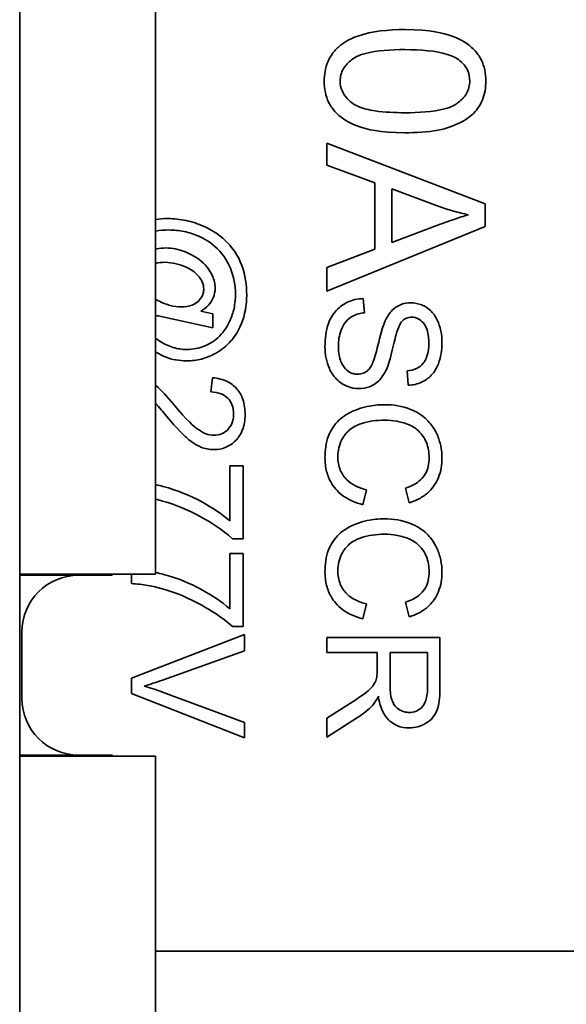
# Model space of a CAD drawing. Units: inches. Extents: x -25.2 to 31.7, y -1.7 to 38.9.
# Drawn here: x 2.4 to 2.7, y 14.9 to 15.4 of the extents above; entities that cross this region are included whole.
import ezdxf

# ---------------------------------------------------------------- set-up
doc = ezdxf.new("R2010")
doc.units = ezdxf.units.IN
doc.header["$MEASUREMENT"] = 0
doc.layers.add('Visible (ANSI)', color=7, linetype='Continuous', lineweight=35)

msp = doc.modelspace()

# ---------------------------------------------------------------- linework, layer by layer
at = {"layer": 'Visible (ANSI)'}
for p, q in [((2.42114, 22.36071), (2.42114, 12.36071)), ((2.48114, 15.13596), (2.48114, 15.45546)), ((2.62694, 15.29968), (2.55694, 15.32657)), ((2.55694, 15.32657), (2.55694, 15.31675)), ((2.55694, 15.31675), (2.57812, 15.30907)), ((2.57812, 15.30907), (2.57812, 15.27972)), ((2.58564, 15.28261), (2.58564, 15.3064)), ((2.58564, 15.3064), (2.60618, 15.29867)), ((2.62694, 15.28965), (2.62694, 15.29968)), ((2.55694, 15.26105), (2.62694, 15.28965)), ((2.60506, 15.28997), (2.58564, 15.28261)), ((2.57812, 15.27972), (2.55694, 15.27162)), ((2.55694, 15.27162), (2.55694, 15.26105)), ((2.57355, 15.25157), (2.57302, 15.25782)), ((2.48366, 15.24985), (2.50656, 15.24494)), ((2.50656, 15.25104), (2.50126, 15.25222)), ((2.50656, 15.24494), (2.50656, 15.25104)), ((2.59238, 15.22581), (2.59288, 15.21948)), ((2.50633, 15.22283), (2.50569, 15.21651)), ((2.51994, 15.18392), (2.51403, 15.18392)), ((2.51403, 15.18392), (2.51403, 15.15946)), ((2.51994, 15.15157), (2.51994, 15.18392)), ((2.57283, 15.16666), (2.57451, 15.17329)), ((2.5917, 15.17402), (2.59326, 15.1675)), ((2.51517, 15.15157), (2.51994, 15.15157)), ((2.51994, 15.14509), (2.51403, 15.14509)), ((2.51403, 15.14509), (2.51403, 15.12062)), ((2.51994, 15.11274), (2.51994, 15.14509)), ((2.42114, 15.13596), (2.48114, 15.13596)), ((2.47059, 15.13596), (2.47059, 15.13179)), ((2.44714, 15.13546), (2.42114, 15.13546)), ((2.46214, 15.13546), (2.44714, 15.13546)), ((2.57283, 15.1162), (2.57451, 15.12283)), ((2.5917, 15.12356), (2.59326, 15.11704)), ((2.42214, 15.11046), (2.42214, 15.08096)), ((2.51517, 15.11274), (2.51994, 15.11274)), ((2.52059, 15.10927), (2.47059, 15.08995)), ((2.52059, 15.1021), (2.52059, 15.10927)), ((2.60694, 15.10793), (2.55694, 15.10793)), ((2.55694, 15.10793), (2.55694, 15.1013)), ((2.60694, 15.08575), (2.60694, 15.10793)), ((2.48427, 15.08911), (2.52059, 15.1021)), ((2.55694, 15.1013), (2.57916, 15.1013)), ((2.57916, 15.1013), (2.57916, 15.09364)), ((2.58487, 15.1013), (2.60141, 15.1013)), ((2.58487, 15.08709), (2.58487, 15.1013)), ((2.60141, 15.1013), (2.60141, 15.08549)), ((2.47059, 15.08995), (2.47059, 15.08312)), ((2.52059, 15.07028), (2.48427, 15.08381)), ((2.47059, 15.08312), (2.52059, 15.06354)), ((2.56734, 15.07882), (2.55694, 15.07219)), ((2.55694, 15.06392), (2.57054, 15.07257)), ((2.55694, 15.07219), (2.55694, 15.06392)), ((2.52059, 15.06354), (2.52059, 15.07028)), ((2.42114, 15.05596), (2.44714, 15.05596)), ((2.42114, 15.05546), (2.48114, 15.05546)), ((2.44714, 15.05596), (2.46214, 15.05596)), ((2.48114, 14.89571), (2.48114, 15.05546)), ((3.98114, 14.96921), (2.48114, 14.96921)), ((2.91614, 14.96921), (2.48114, 14.96921))]:
    msp.add_line(p, q, dxfattribs=at)
for centre, start, end in [((2.44714, 15.11046), 90, 180), ((2.44714, 15.08096), 180, 270)]:
    msp.add_arc(centre, 0.025, start, end, dxfattribs=at)
for points, knots in [([(2.59146, 15.37678), (2.58414, 15.37678), (2.57678, 15.37606), (2.56792, 15.37295), (2.56526, 15.37164), (2.56297, 15.36984)], [-0.07159332, -0.07159332, -0.07159332, -0.07159332, -0.02221271, -0.02221271, 0, 0, 0, 0]), ([(2.62721, 15.35394), (2.62721, 15.35563), (2.62706, 15.35733), (2.62638, 15.36051), (2.6259, 15.36198), (2.62462, 15.36458), (2.62336, 15.3668), (2.61821, 15.37132), (2.61515, 15.37292), (2.60876, 15.37517), (2.60281, 15.37678), (2.59146, 15.37678)], [-0.4781865, -0.4781865, -0.4781865, -0.4781865, -0.3658632, -0.3658632, -0.2625657, -0.2625657, -0.1741632, -0.1741632, -0.0864729, -0.0864729, 0, 0, 0, 0]), ([(2.56297, 15.36984), (2.56172, 15.36884), (2.5606, 15.36772), (2.55869, 15.36521), (2.55792, 15.36387), (2.55621, 15.35974), (2.55577, 15.35685), (2.55577, 15.35394)], [-0.04622222, -0.04622222, -0.04622222, -0.04622222, -0.03406227, -0.03406227, -0.0222002, -0.0222002, 0, 0, 0, 0]), ([(2.56281, 15.35394), (2.56281, 15.35491), (2.56292, 15.35586), (2.56341, 15.35772), (2.56377, 15.35859), (2.56515, 15.361), (2.56643, 15.36232), (2.56898, 15.36429), (2.57063, 15.36536), (2.57898, 15.36756), (2.58542, 15.36792), (2.59146, 15.36792)], [-0.1622923, -0.1622923, -0.1622923, -0.1622923, -0.1404225, -0.1404225, -0.1188964, -0.1188964, -0.07775, -0.07775, -0.0459813, -0.0459813, 0, 0, 0, 0]), ([(2.59146, 15.36792), (2.59848, 15.36792), (2.60511, 15.36737), (2.61183, 15.36526), (2.6136, 15.36452), (2.61509, 15.36349)], [-0.05371811, -0.05371811, -0.05371811, -0.05371811, -0.01382564, -0.01382564, 0, 0, 0, 0]), ([(2.61509, 15.36349), (2.61603, 15.36283), (2.61689, 15.36207), (2.61831, 15.36037), (2.61887, 15.35947), (2.61986, 15.35707), (2.62011, 15.35557), (2.62011, 15.35405)], [-0.02852508, -0.02852508, -0.02852508, -0.02852508, -0.01980397, -0.01980397, -0.01164005, -0.01164005, 0, 0, 0, 0]), ([(2.55577, 15.35394), (2.55577, 15.35226), (2.55591, 15.35058), (2.55659, 15.34741), (2.55708, 15.34595), (2.55835, 15.34337), (2.55962, 15.34112), (2.5648, 15.33657), (2.56786, 15.33499), (2.57433, 15.33272), (2.5803, 15.33116), (2.59146, 15.33116)], [-0.4640693, -0.4640693, -0.4640693, -0.4640693, -0.3550504, -0.3550504, -0.2543564, -0.2543564, -0.1687074, -0.1687074, -0.0850278, -0.0850278, 0, 0, 0, 0]), ([(2.59146, 15.34001), (2.5872, 15.34001), (2.58244, 15.3402), (2.57554, 15.34125), (2.57285, 15.34187), (2.5683, 15.3439), (2.56698, 15.34516), (2.56498, 15.34727), (2.56418, 15.34844), (2.56307, 15.3511), (2.56281, 15.35249), (2.56281, 15.35394)], [-0.06006332, -0.06006332, -0.06006332, -0.06006332, -0.04361949, -0.04361949, -0.03318085, -0.03318085, -0.02192553, -0.02192553, -0.01102071, -0.01102071, 0, 0, 0, 0]), ([(2.62011, 15.35405), (2.62011, 15.35307), (2.62, 15.3521), (2.6195, 15.35022), (2.61914, 15.34934), (2.61775, 15.34693), (2.61648, 15.34561), (2.61394, 15.34365), (2.61228, 15.34257), (2.60394, 15.34038), (2.59749, 15.34001), (2.59146, 15.34001)], [-0.1633083, -0.1633083, -0.1633083, -0.1633083, -0.1410102, -0.1410102, -0.1191103, -0.1191103, -0.0777554, -0.0777554, -0.0459813, -0.0459813, 0, 0, 0, 0]), ([(2.59146, 15.33116), (2.5961, 15.33116), (2.60151, 15.33139), (2.60993, 15.33306), (2.61325, 15.3343), (2.61896, 15.33715), (2.62081, 15.33878), (2.62352, 15.34156), (2.62481, 15.34353), (2.62677, 15.34832), (2.62721, 15.35111), (2.62721, 15.35394)], [-0.07058157, -0.07058157, -0.07058157, -0.07058157, -0.05993767, -0.05993767, -0.0510476, -0.0510476, -0.03943619, -0.03943619, -0.02155138, -0.02155138, 0, 0, 0, 0]), ([(2.60618, 15.29867), (2.60839, 15.29787), (2.61061, 15.29716), (2.61508, 15.29589), (2.61732, 15.29534), (2.61958, 15.29488)], [-0.03539152, -0.03539152, -0.03539152, -0.03539152, -0.01755394, -0.01755394, 0, 0, 0, 0]), ([(2.50245, 15.28979), (2.49996, 15.29091), (2.49738, 15.29177), (2.49203, 15.29291), (2.48933, 15.29319), (2.48659, 15.29319)], [-0.04164085, -0.04164085, -0.04164085, -0.04164085, -0.020842, -0.020842, 0, 0, 0, 0]), ([(2.61958, 15.29488), (2.61745, 15.29428), (2.61521, 15.29356), (2.61045, 15.29195), (2.6077, 15.29095), (2.60506, 15.28997)], [-0.03821039, -0.03821039, -0.03821039, -0.03821039, -0.02142386, -0.02142386, 0, 0, 0, 0]), ([(2.5215, 15.25938), (2.5215, 15.26383), (2.52089, 15.26827), (2.51763, 15.27704), (2.51522, 15.28013), (2.51022, 15.28547), (2.50652, 15.28794), (2.50245, 15.28979)], [-0.0752519, -0.0752519, -0.0752519, -0.0752519, -0.05569611, -0.05569611, -0.03412776, -0.03412776, 0, 0, 0, 0]), ([(2.48709, 15.28815), (2.48937, 15.28815), (2.49164, 15.28793), (2.49608, 15.287), (2.49821, 15.2863), (2.50262, 15.28434), (2.50568, 15.28267), (2.51141, 15.27699), (2.51318, 15.27386), (2.51582, 15.26752), (2.51651, 15.26367), (2.51651, 15.25969)], [-0.1133522, -0.1133522, -0.1133522, -0.1133522, -0.0937158, -0.0937158, -0.0743471, -0.0743471, -0.0522739, -0.0522739, -0.0303241, -0.0303241, 0, 0, 0, 0]), ([(2.48579, 15.28019), (2.48437, 15.28019), (2.48296, 15.28005), (2.48143, 15.27971), (2.48128, 15.27968), (2.48114, 15.27964)], [-0.038476542, -0.038476542, -0.038476542, -0.038476542, -0.031403184, -0.031403184, -0.030664312, -0.030664312, -0.030664312, -0.030664312]), ([(2.50755, 15.26251), (2.50755, 15.26339), (2.50745, 15.26427), (2.50704, 15.26605), (2.50672, 15.26695), (2.50568, 15.26926), (2.50456, 15.27134), (2.49969, 15.276), (2.49645, 15.27765), (2.49137, 15.27962), (2.48863, 15.28019), (2.48579, 15.28019)], [-0.07722388, -0.07722388, -0.07722388, -0.07722388, -0.06797094, -0.06797094, -0.05810004, -0.05810004, -0.04150685, -0.04150685, -0.02159973, -0.02159973, 0, 0, 0, 0]), ([(2.48537, 15.27386), (2.48701, 15.27386), (2.48867, 15.27361), (2.49183, 15.27283), (2.49363, 15.27225), (2.49771, 15.27019), (2.49913, 15.26889), (2.50066, 15.26728), (2.50137, 15.26635), (2.50228, 15.26418), (2.50248, 15.26313), (2.50248, 15.26205)], [-0.04375826, -0.04375826, -0.04375826, -0.04375826, -0.03602607, -0.03602607, -0.02838553, -0.02838553, -0.01794429, -0.01794429, -0.00825659, -0.00825659, 0, 0, 0, 0]), ([(2.50248, 15.26205), (2.50248, 15.26154), (2.50244, 15.26103), (2.50224, 15.26005), (2.50209, 15.25959), (2.50149, 15.25819), (2.50088, 15.25737), (2.49959, 15.25613), (2.49873, 15.25544), (2.4959, 15.25436), (2.49429, 15.25416), (2.49273, 15.25416)], [-0.05257563, -0.05257563, -0.05257563, -0.05257563, -0.04516894, -0.04516894, -0.03800103, -0.03800103, -0.02305217, -0.02305217, -0.01193661, -0.01193661, 0, 0, 0, 0]), ([(2.50126, 15.25222), (2.5025, 15.25297), (2.50365, 15.25386), (2.50574, 15.25619), (2.50632, 15.25735), (2.50726, 15.25958), (2.50755, 15.26102), (2.50755, 15.26251)], [-0.02457691, -0.02457691, -0.02457691, -0.02457691, -0.01846382, -0.01846382, -0.01136079, -0.01136079, 0, 0, 0, 0]), ([(2.51651, 15.25969), (2.51651, 15.25764), (2.51632, 15.2556), (2.51549, 15.25166), (2.51488, 15.24979), (2.51297, 15.24562), (2.51149, 15.24326), (2.50736, 15.23907), (2.50505, 15.23774), (2.50042, 15.23581), (2.49775, 15.2353), (2.49498, 15.2353)], [-0.07882003, -0.07882003, -0.07882003, -0.07882003, -0.0662732, -0.0662732, -0.05416299, -0.05416299, -0.03819513, -0.03819513, -0.02113416, -0.02113416, 0, 0, 0, 0]), ([(2.5077, 15.23358), (2.51028, 15.23504), (2.51259, 15.23685), (2.51573, 15.24041), (2.51757, 15.24279), (2.52078, 15.25057), (2.5215, 15.25493), (2.5215, 15.25938)], [-0.1141778, -0.1141778, -0.1141778, -0.1141778, -0.0641353, -0.0641353, -0.0339148, -0.0339148, 0, 0, 0, 0]), ([(2.57302, 15.25782), (2.57178, 15.25778), (2.57055, 15.25763), (2.56817, 15.25707), (2.56705, 15.25668), (2.56454, 15.25547), (2.56274, 15.25436), (2.55956, 15.25091), (2.55844, 15.24896), (2.55648, 15.24358), (2.5561, 15.23993), (2.5561, 15.23648)], [-0.09040329, -0.09040329, -0.09040329, -0.09040329, -0.07593607, -0.07593607, -0.06197913, -0.06197913, -0.04351428, -0.04351428, -0.02627734, -0.02627734, 0, 0, 0, 0]), ([(2.49273, 15.25416), (2.49101, 15.25416), (2.48932, 15.25438), (2.48604, 15.25522), (2.48435, 15.25584), (2.48223, 15.25696), (2.48165, 15.25732), (2.48114, 15.25767)], [-0.027539751, -0.027539751, -0.027539751, -0.027539751, -0.023772005, -0.023772005, -0.020096173, -0.020096173, -0.018486066, -0.018486066, -0.018486066, -0.018486066]), ([(2.59402, 15.25595), (2.59264, 15.25595), (2.5913, 15.25574), (2.58896, 15.2549), (2.58773, 15.25429), (2.5851, 15.25203), (2.58401, 15.2505), (2.58316, 15.24886)], [-0.04155503, -0.04155503, -0.04155503, -0.04155503, -0.02637028, -0.02637028, -0.0141015, -0.0141015, 0, 0, 0, 0]), ([(2.60782, 15.23831), (2.60782, 15.24002), (2.60767, 15.24174), (2.60692, 15.24549), (2.60633, 15.24702), (2.60519, 15.24955), (2.60428, 15.25097), (2.60163, 15.25365), (2.60006, 15.2545), (2.59733, 15.25563), (2.59571, 15.25595), (2.59402, 15.25595)], [-0.03948588, -0.03948588, -0.03948588, -0.03948588, -0.03539183, -0.03539183, -0.03036672, -0.03036672, -0.02248588, -0.02248588, -0.01286727, -0.01286727, 0, 0, 0, 0]), ([(2.56201, 15.23678), (2.56201, 15.23918), (2.56236, 15.24156), (2.56355, 15.24464), (2.56424, 15.24627), (2.56629, 15.24874), (2.56724, 15.24949), (2.56999, 15.25092), (2.57178, 15.25135), (2.57355, 15.25157)], [-0.07666, -0.07666, -0.07666, -0.07666, -0.03808265, -0.03808265, -0.02357752, -0.02357752, -0.01359316, -0.01359316, 0, 0, 0, 0]), ([(2.59002, 15.24764), (2.59031, 15.24797), (2.59064, 15.24826), (2.59133, 15.24877), (2.5917, 15.24897), (2.59285, 15.24945), (2.59365, 15.24959), (2.59448, 15.24959)], [-0.01283113, -0.01283113, -0.01283113, -0.01283113, -0.00949007, -0.00949007, -0.00626603, -0.00626603, 0, 0, 0, 0]), ([(2.59448, 15.24959), (2.59497, 15.24959), (2.59546, 15.24953), (2.59641, 15.24931), (2.59687, 15.24914), (2.59819, 15.24847), (2.59894, 15.24781), (2.60005, 15.24651), (2.60071, 15.24561), (2.60181, 15.24212), (2.60198, 15.23999), (2.60198, 15.23804)], [-0.06381285, -0.06381285, -0.06381285, -0.06381285, -0.05480311, -0.05480311, -0.04594289, -0.04594289, -0.02775484, -0.02775484, -0.01483423, -0.01483423, 0, 0, 0, 0]), ([(2.58316, 15.24886), (2.58163, 15.246), (2.58039, 15.24066), (2.57877, 15.23411), (2.57806, 15.23151), (2.57756, 15.23023)], [-0.02310511, -0.02310511, -0.02310511, -0.02310511, -0.01048159, -0.01048159, 0, 0, 0, 0]), ([(2.58327, 15.22649), (2.58476, 15.22975), (2.58608, 15.23625), (2.58764, 15.2423), (2.58834, 15.24465), (2.58939, 15.24677), (2.58969, 15.24727), (2.59002, 15.24764)], [-0.03815275, -0.03815275, -0.03815275, -0.03815275, -0.01584061, -0.01584061, -0.00378318, -0.00378318, 0, 0, 0, 0]), ([(2.49498, 15.2353), (2.49293, 15.2353), (2.49092, 15.2356), (2.48699, 15.23679), (2.48501, 15.2377), (2.48252, 15.23933), (2.48181, 15.23987), (2.48114, 15.24046)], [-0.0496993, -0.0496993, -0.0496993, -0.0496993, -0.0340492, -0.0340492, -0.01829814, -0.01829814, -0.01139086, -0.01139086, -0.01139086, -0.01139086]), ([(2.5561, 15.23648), (2.5561, 15.23478), (2.55625, 15.23308), (2.55691, 15.22985), (2.55739, 15.22833), (2.55871, 15.22543), (2.55971, 15.22369), (2.56293, 15.22046), (2.56467, 15.21955), (2.56756, 15.21834), (2.56928, 15.21799), (2.57108, 15.21799)], [-0.05329173, -0.05329173, -0.05329173, -0.05329173, -0.04308274, -0.04308274, -0.0334758, -0.0334758, -0.02389964, -0.02389964, -0.01366507, -0.01366507, 0, 0, 0, 0]), ([(2.57051, 15.22436), (2.56998, 15.22436), (2.56945, 15.22441), (2.56842, 15.22464), (2.56792, 15.22482), (2.56677, 15.22536), (2.56594, 15.22586), (2.56425, 15.22769), (2.56362, 15.22884), (2.56257, 15.23152), (2.56201, 15.23369), (2.56201, 15.23678)], [-0.08560456, -0.08560456, -0.08560456, -0.08560456, -0.07296256, -0.07296256, -0.06040464, -0.06040464, -0.04265404, -0.04265404, -0.02358288, -0.02358288, 0, 0, 0, 0]), ([(2.60198, 15.23804), (2.60198, 15.23614), (2.60179, 15.23414), (2.60067, 15.23076), (2.59999, 15.22978), (2.59876, 15.22831), (2.59786, 15.2276), (2.59546, 15.22634), (2.59392, 15.22597), (2.59238, 15.22581)], [-0.03295163, -0.03295163, -0.03295163, -0.03295163, -0.02641624, -0.02641624, -0.02068328, -0.02068328, -0.01181144, -0.01181144, 0, 0, 0, 0]), ([(2.59288, 15.21948), (2.59392, 15.21952), (2.59496, 15.21965), (2.59696, 15.22011), (2.59792, 15.22044), (2.60038, 15.22159), (2.60183, 15.22258), (2.60466, 15.22556), (2.60562, 15.22742), (2.60738, 15.23196), (2.60782, 15.23514), (2.60782, 15.23831)], [-0.05959298, -0.05959298, -0.05959298, -0.05959298, -0.0533308, -0.0533308, -0.04726639, -0.04726639, -0.03707342, -0.03707342, -0.02411805, -0.02411805, 0, 0, 0, 0]), ([(2.48114, 15.23429), (2.48253, 15.2334), (2.484, 15.23263), (2.48855, 15.23082), (2.49168, 15.23027), (2.4949, 15.23027)], [-0.03732478, -0.03732478, -0.03732478, -0.03732478, -0.02456943, -0.02456943, 0, 0, 0, 0]), ([(2.4949, 15.23027), (2.49716, 15.23027), (2.49938, 15.23053), (2.50372, 15.23165), (2.50577, 15.23249), (2.5077, 15.23358)], [-0.0341538, -0.0341538, -0.0341538, -0.0341538, -0.01695799, -0.01695799, 0, 0, 0, 0]), ([(2.57756, 15.23023), (2.57726, 15.22944), (2.57691, 15.22865), (2.57613, 15.22732), (2.57571, 15.22674), (2.57452, 15.22554), (2.5738, 15.22513), (2.57232, 15.22451), (2.57142, 15.22436), (2.57051, 15.22436)], [-0.02037816, -0.02037816, -0.02037816, -0.02037816, -0.01594523, -0.01594523, -0.01224577, -0.01224577, -0.00698532, -0.00698532, 0, 0, 0, 0]), ([(2.57108, 15.21799), (2.57269, 15.21799), (2.57426, 15.21825), (2.57682, 15.21922), (2.57826, 15.21993), (2.58125, 15.22278), (2.58239, 15.2246), (2.58327, 15.22649)], [-0.05362317, -0.05362317, -0.05362317, -0.05362317, -0.03148831, -0.03148831, -0.0159262, -0.0159262, 0, 0, 0, 0]), ([(2.48907, 15.21117), (2.48643, 15.2144), (2.48372, 15.21737), (2.48119, 15.21948), (2.48116, 15.2195), (2.48114, 15.21952)], [-0.04384015, -0.04384015, -0.04384015, -0.04384015, -0.01891329, -0.01891329, -0.0186864, -0.0186864, -0.0186864, -0.0186864]), ([(2.52078, 15.2066), (2.52078, 15.20884), (2.5205, 15.2111), (2.5192, 15.21492), (2.51835, 15.21646), (2.51636, 15.2188), (2.51508, 15.22002), (2.51101, 15.22208), (2.50867, 15.22262), (2.50633, 15.22283)], [-0.0877708, -0.0877708, -0.0877708, -0.0877708, -0.05833172, -0.05833172, -0.03474897, -0.03474897, -0.01790925, -0.01790925, 0, 0, 0, 0]), ([(2.50569, 15.21651), (2.50724, 15.2165), (2.50882, 15.21626), (2.51161, 15.21511), (2.51251, 15.21436), (2.51391, 15.21295), (2.51453, 15.212), (2.5155, 15.2096), (2.51571, 15.20818), (2.51571, 15.20675)], [-0.03284572, -0.03284572, -0.03284572, -0.03284572, -0.02604848, -0.02604848, -0.01968534, -0.01968534, -0.01088374, -0.01088374, 0, 0, 0, 0]), ([(2.50706, 15.19734), (2.50582, 15.19734), (2.50461, 15.19761), (2.50211, 15.19858), (2.50083, 15.19934), (2.49823, 15.20125), (2.49523, 15.20372), (2.48907, 15.21117)], [-0.1848634, -0.1848634, -0.1848634, -0.1848634, -0.1335687, -0.1335687, -0.0736433, -0.0736433, 0, 0, 0, 0]), ([(2.58232, 15.21087), (2.57979, 15.21087), (2.57729, 15.21062), (2.57138, 15.20935), (2.56894, 15.20826), (2.56553, 15.20663), (2.5634, 15.20517), (2.55967, 15.20126), (2.55849, 15.19921), (2.55651, 15.19405), (2.5561, 15.19065), (2.5561, 15.18735)], [-0.06991197, -0.06991197, -0.06991197, -0.06991197, -0.06481002, -0.06481002, -0.05770405, -0.05770405, -0.04203899, -0.04203899, -0.02514231, -0.02514231, 0, 0, 0, 0]), ([(2.60782, 15.18724), (2.60782, 15.18906), (2.60765, 15.19087), (2.60692, 15.19438), (2.60638, 15.19605), (2.60419, 15.20093), (2.60241, 15.20296), (2.5989, 15.20641), (2.59625, 15.20787), (2.59027, 15.21028), (2.5863, 15.21087), (2.58232, 15.21087)], [-0.0670145, -0.0670145, -0.0670145, -0.0670145, -0.06246259, -0.06246259, -0.05805, -0.05805, -0.04908668, -0.04908668, -0.03035098, -0.03035098, 0, 0, 0, 0]), ([(2.4861, 15.20576), (2.49098, 15.20002), (2.49347, 15.19759), (2.49787, 15.19366), (2.50001, 15.19263), (2.50304, 15.1914), (2.50494, 15.19101), (2.5069, 15.19101)], [-0.02976903, -0.02976903, -0.02976903, -0.02976903, -0.02495702, -0.02495702, -0.01498487, -0.01498487, 0, 0, 0, 0]), ([(2.5069, 15.19101), (2.50877, 15.19101), (2.51059, 15.19133), (2.51395, 15.19274), (2.51538, 15.19376), (2.51746, 15.19588), (2.51867, 15.19731), (2.52045, 15.20178), (2.52078, 15.2042), (2.52078, 15.2066)], [-0.09243928, -0.09243928, -0.09243928, -0.09243928, -0.06385952, -0.06385952, -0.03665026, -0.03665026, -0.01827621, -0.01827621, 0, 0, 0, 0]), ([(2.51571, 15.20675), (2.51571, 15.206), (2.51565, 15.20524), (2.51538, 15.20381), (2.51518, 15.20314), (2.51456, 15.20172), (2.51399, 15.20069), (2.51219, 15.19895), (2.51134, 15.19837), (2.50931, 15.19753), (2.5082, 15.19734), (2.50706, 15.19734)], [-0.04681234, -0.04681234, -0.04681234, -0.04681234, -0.03695375, -0.03695375, -0.02782664, -0.02782664, -0.01668543, -0.01668543, -0.00870769, -0.00870769, 0, 0, 0, 0]), ([(2.56178, 15.18793), (2.56178, 15.18924), (2.56192, 15.19054), (2.56254, 15.19309), (2.56299, 15.1943), (2.56452, 15.19725), (2.56558, 15.19851), (2.56845, 15.20102), (2.57039, 15.20189), (2.57526, 15.20362), (2.57885, 15.20405), (2.58236, 15.20405)], [-0.05783808, -0.05783808, -0.05783808, -0.05783808, -0.05260334, -0.05260334, -0.04741641, -0.04741641, -0.03938822, -0.03938822, -0.02676189, -0.02676189, 0, 0, 0, 0]), ([(2.58236, 15.20405), (2.58424, 15.20405), (2.58611, 15.20388), (2.58885, 15.20336), (2.5912, 15.20289), (2.59506, 15.2012), (2.5966, 15.20015), (2.59896, 15.19772), (2.6001, 15.19625), (2.6018, 15.19203), (2.60214, 15.18971), (2.60214, 15.18739)], [-0.1379359, -0.1379359, -0.1379359, -0.1379359, -0.0827854, -0.0827854, -0.0562968, -0.0562968, -0.0346418, -0.0346418, -0.0176788, -0.0176788, 0, 0, 0, 0]), ([(2.5561, 15.18735), (2.5561, 15.18534), (2.55632, 15.18332), (2.55729, 15.17954), (2.558, 15.17781), (2.55987, 15.1747), (2.56138, 15.1726), (2.56665, 15.16873), (2.56969, 15.16747), (2.57283, 15.16666)], [-0.1058148, -0.1058148, -0.1058148, -0.1058148, -0.0768715, -0.0768715, -0.0498093, -0.0498093, -0.0247293, -0.0247293, 0, 0, 0, 0]), ([(2.57451, 15.17329), (2.5728, 15.17366), (2.5711, 15.1742), (2.56815, 15.17568), (2.56687, 15.17655), (2.56466, 15.17875), (2.56361, 15.18021), (2.5621, 15.18388), (2.56178, 15.18589), (2.56178, 15.18793)], [-0.06115049, -0.06115049, -0.06115049, -0.06115049, -0.04476398, -0.04476398, -0.03026384, -0.03026384, -0.0155501, -0.0155501, 0, 0, 0, 0]), ([(2.60214, 15.18739), (2.60214, 15.18613), (2.60202, 15.18486), (2.60147, 15.1825), (2.60108, 15.18143), (2.59967, 15.17888), (2.59861, 15.1778), (2.59588, 15.17564), (2.59379, 15.17469), (2.5917, 15.17402)], [-0.04003823, -0.04003823, -0.04003823, -0.04003823, -0.03297613, -0.03297613, -0.0265471, -0.0265471, -0.01673816, -0.01673816, 0, 0, 0, 0]), ([(2.59326, 15.1675), (2.59501, 15.16801), (2.5967, 15.1687), (2.59977, 15.17046), (2.60112, 15.17149), (2.60373, 15.17412), (2.6052, 15.17605), (2.60738, 15.18139), (2.60782, 15.1843), (2.60782, 15.18724)], [-0.0823631, -0.0823631, -0.0823631, -0.0823631, -0.06255107, -0.06255107, -0.04395151, -0.04395151, -0.02237646, -0.02237646, 0, 0, 0, 0]), ([(2.51403, 15.15946), (2.51037, 15.16268), (2.50616, 15.16543), (2.49862, 15.16956), (2.49355, 15.17208), (2.48559, 15.17443), (2.48355, 15.175), (2.48114, 15.17554)], [-0.2954016, -0.2954016, -0.2954016, -0.2954016, -0.1553282, -0.1553282, -0.0481, -0.0481, -0.0273098, -0.0273098, -0.0273098, -0.0273098]), ([(2.48434, 15.16826), (2.49039, 15.16652), (2.49615, 15.16408), (2.50502, 15.15914), (2.51062, 15.15582), (2.51517, 15.15157)], [-0.1247813, -0.1247813, -0.1247813, -0.1247813, -0.0474772, -0.0474772, 0, 0, 0, 0]), ([(2.58232, 15.16041), (2.57979, 15.16041), (2.57729, 15.16016), (2.57138, 15.15889), (2.56894, 15.1578), (2.56553, 15.15617), (2.5634, 15.15471), (2.55967, 15.15081), (2.55849, 15.14875), (2.55651, 15.14359), (2.5561, 15.1402), (2.5561, 15.1369)], [-0.06991197, -0.06991197, -0.06991197, -0.06991197, -0.06481002, -0.06481002, -0.05770405, -0.05770405, -0.04203899, -0.04203899, -0.02514231, -0.02514231, 0, 0, 0, 0]), ([(2.60782, 15.13678), (2.60782, 15.1386), (2.60765, 15.14041), (2.60692, 15.14392), (2.60638, 15.14559), (2.60419, 15.15047), (2.60241, 15.1525), (2.5989, 15.15596), (2.59625, 15.15741), (2.59027, 15.15983), (2.5863, 15.16041), (2.58232, 15.16041)], [-0.0670145, -0.0670145, -0.0670145, -0.0670145, -0.06246259, -0.06246259, -0.05805, -0.05805, -0.04908668, -0.04908668, -0.03035098, -0.03035098, 0, 0, 0, 0]), ([(2.56178, 15.13747), (2.56178, 15.13878), (2.56192, 15.14008), (2.56254, 15.14263), (2.56299, 15.14384), (2.56452, 15.14679), (2.56558, 15.14805), (2.56845, 15.15057), (2.57039, 15.15144), (2.57526, 15.15316), (2.57885, 15.15359), (2.58236, 15.15359)], [-0.05783808, -0.05783808, -0.05783808, -0.05783808, -0.05260334, -0.05260334, -0.04741641, -0.04741641, -0.03938822, -0.03938822, -0.02676189, -0.02676189, 0, 0, 0, 0]), ([(2.58236, 15.15359), (2.58424, 15.15359), (2.58611, 15.15342), (2.58885, 15.1529), (2.5912, 15.15243), (2.59506, 15.15074), (2.5966, 15.14969), (2.59896, 15.14726), (2.6001, 15.14579), (2.6018, 15.14157), (2.60214, 15.13926), (2.60214, 15.13694)], [-0.1379359, -0.1379359, -0.1379359, -0.1379359, -0.0827854, -0.0827854, -0.0562968, -0.0562968, -0.0346418, -0.0346418, -0.0176788, -0.0176788, 0, 0, 0, 0]), ([(2.51403, 15.12062), (2.51037, 15.12384), (2.50616, 15.12659), (2.49862, 15.13073), (2.49355, 15.13325), (2.48559, 15.1356), (2.48355, 15.13617), (2.48114, 15.13671)], [-0.2954016, -0.2954016, -0.2954016, -0.2954016, -0.1553282, -0.1553282, -0.0481, -0.0481, -0.0273098, -0.0273098, -0.0273098, -0.0273098]), ([(2.5561, 15.1369), (2.5561, 15.13488), (2.55632, 15.13287), (2.55729, 15.12908), (2.558, 15.12735), (2.55987, 15.12424), (2.56138, 15.12214), (2.56665, 15.11827), (2.56969, 15.11701), (2.57283, 15.1162)], [-0.1058148, -0.1058148, -0.1058148, -0.1058148, -0.0768715, -0.0768715, -0.0498093, -0.0498093, -0.0247293, -0.0247293, 0, 0, 0, 0]), ([(2.57451, 15.12283), (2.5728, 15.12321), (2.5711, 15.12375), (2.56815, 15.12522), (2.56687, 15.12609), (2.56466, 15.1283), (2.56361, 15.12975), (2.5621, 15.13342), (2.56178, 15.13543), (2.56178, 15.13747)], [-0.06115049, -0.06115049, -0.06115049, -0.06115049, -0.04476398, -0.04476398, -0.03026384, -0.03026384, -0.0155501, -0.0155501, 0, 0, 0, 0]), ([(2.60214, 15.13694), (2.60214, 15.13567), (2.60202, 15.1344), (2.60147, 15.13205), (2.60108, 15.13097), (2.59967, 15.12843), (2.59861, 15.12735), (2.59588, 15.12518), (2.59379, 15.12423), (2.5917, 15.12356)], [-0.04003823, -0.04003823, -0.04003823, -0.04003823, -0.03297613, -0.03297613, -0.0265471, -0.0265471, -0.01673816, -0.01673816, 0, 0, 0, 0]), ([(2.59326, 15.11704), (2.59501, 15.11755), (2.5967, 15.11824), (2.59977, 15.12), (2.60112, 15.12103), (2.60373, 15.12366), (2.6052, 15.12559), (2.60738, 15.13093), (2.60782, 15.13385), (2.60782, 15.13678)], [-0.0823631, -0.0823631, -0.0823631, -0.0823631, -0.06255107, -0.06255107, -0.04395151, -0.04395151, -0.02237646, -0.02237646, 0, 0, 0, 0]), ([(2.47059, 15.13179), (2.47299, 15.13163), (2.47539, 15.13136), (2.47998, 15.13057), (2.48218, 15.13007), (2.48434, 15.12943)], [-0.03551759, -0.03551759, -0.03551759, -0.03551759, -0.01717403, -0.01717403, 0, 0, 0, 0]), ([(2.48434, 15.12943), (2.49039, 15.12769), (2.49615, 15.12525), (2.50502, 15.12031), (2.51062, 15.11699), (2.51517, 15.11274)], [-0.1247813, -0.1247813, -0.1247813, -0.1247813, -0.0474772, -0.0474772, 0, 0, 0, 0]), ([(2.57916, 15.09364), (2.57916, 15.09293), (2.57914, 15.09215), (2.57907, 15.09098), (2.57902, 15.09041), (2.57893, 15.08995)], [-0.00906649, -0.00906649, -0.00906649, -0.00906649, -0.003593837, -0.003593837, 0, 0, 0, 0]), ([(2.47611, 15.08648), (2.47743, 15.08685), (2.47875, 15.08725), (2.48147, 15.08812), (2.48287, 15.08861), (2.48427, 15.08911)], [-0.02173084, -0.02173084, -0.02173084, -0.02173084, -0.01128479, -0.01128479, 0, 0, 0, 0]), ([(2.57893, 15.08995), (2.57873, 15.08915), (2.57842, 15.0884), (2.5775, 15.08673), (2.57693, 15.08604), (2.57514, 15.08425), (2.57306, 15.0825), (2.56734, 15.07882)], [-0.1079455, -0.1079455, -0.1079455, -0.1079455, -0.0838489, -0.0838489, -0.0518612, -0.0518612, 0, 0, 0, 0]), ([(2.48427, 15.08381), (2.48292, 15.08431), (2.48156, 15.08479), (2.47884, 15.08568), (2.47748, 15.08609), (2.47611, 15.08648)], [-0.0218034, -0.0218034, -0.0218034, -0.0218034, -0.01082661, -0.01082661, 0, 0, 0, 0]), ([(2.5933, 15.07478), (2.5926, 15.07478), (2.59191, 15.07486), (2.59056, 15.07522), (2.58991, 15.07548), (2.58828, 15.07639), (2.58761, 15.07703), (2.58632, 15.07862), (2.58588, 15.07971), (2.58505, 15.08242), (2.58487, 15.08479), (2.58487, 15.08709)], [-0.03407211, -0.03407211, -0.03407211, -0.03407211, -0.03159266, -0.03159266, -0.02910286, -0.02910286, -0.02493929, -0.02493929, -0.01748808, -0.01748808, 0, 0, 0, 0]), ([(2.5933, 15.06796), (2.59461, 15.06796), (2.59591, 15.06812), (2.59843, 15.0688), (2.59961, 15.06931), (2.60166, 15.07054), (2.6029, 15.07142), (2.6051, 15.0742), (2.60565, 15.07563), (2.60672, 15.07938), (2.60694, 15.08263), (2.60694, 15.08575)], [-0.06989638, -0.06989638, -0.06989638, -0.06989638, -0.05736754, -0.05736754, -0.04503165, -0.04503165, -0.03459411, -0.03459411, -0.02376642, -0.02376642, 0, 0, 0, 0]), ([(2.60141, 15.08549), (2.60141, 15.08437), (2.60134, 15.08322), (2.60101, 15.08119), (2.60077, 15.08027), (2.59997, 15.07841), (2.59943, 15.07761), (2.59802, 15.07624), (2.59725, 15.07572), (2.59539, 15.07495), (2.59436, 15.07478), (2.5933, 15.07478)], [-0.03770126, -0.03770126, -0.03770126, -0.03770126, -0.02971867, -0.02971867, -0.02304929, -0.02304929, -0.01529516, -0.01529516, -0.00807803, -0.00807803, 0, 0, 0, 0]), ([(2.57721, 15.07806), (2.57767, 15.07857), (2.57808, 15.07915), (2.5789, 15.08046), (2.57932, 15.08125), (2.57969, 15.08202)], [-0.01172716, -0.01172716, -0.01172716, -0.01172716, -0.00653248, -0.00653248, 0, 0, 0, 0]), ([(2.57969, 15.08202), (2.58001, 15.07973), (2.58057, 15.07738), (2.58223, 15.0739), (2.58308, 15.07262), (2.5849, 15.07083), (2.58618, 15.06973), (2.58976, 15.06825), (2.59151, 15.06796), (2.5933, 15.06796)], [-0.090713, -0.090713, -0.090713, -0.090713, -0.05400482, -0.05400482, -0.02952899, -0.02952899, -0.01363044, -0.01363044, 0, 0, 0, 0]), ([(2.57054, 15.07257), (2.57181, 15.07339), (2.57305, 15.07428), (2.57527, 15.07611), (2.57628, 15.07705), (2.57721, 15.07806)], [-0.02196243, -0.02196243, -0.02196243, -0.02196243, -0.01045758, -0.01045758, 0, 0, 0, 0])]:
    msp.add_open_spline(points, degree=3, knots=knots, dxfattribs=at)
for points in [[(2.48659, 15.29319), (2.48476, 15.29319), (2.48294, 15.29306), (2.48114, 15.29278)], [(2.48114, 15.28764), (2.48309, 15.288), (2.48509, 15.28815), (2.48709, 15.28815)], [(2.48114, 15.27329), (2.4825, 15.27371), (2.48396, 15.27386), (2.48537, 15.27386)], [(2.48114, 15.25039), (2.482, 15.25021), (2.48292, 15.25001), (2.48366, 15.24985)], [(2.48116, 15.21152), (2.4829, 15.20969), (2.48448, 15.2077), (2.4861, 15.20576)], [(2.48114, 15.16911), (2.48222, 15.16886), (2.48328, 15.16858), (2.48434, 15.16826)]]:
    msp.add_open_spline(points, degree=3, dxfattribs=at)

doc.saveas('drawing.dxf')
